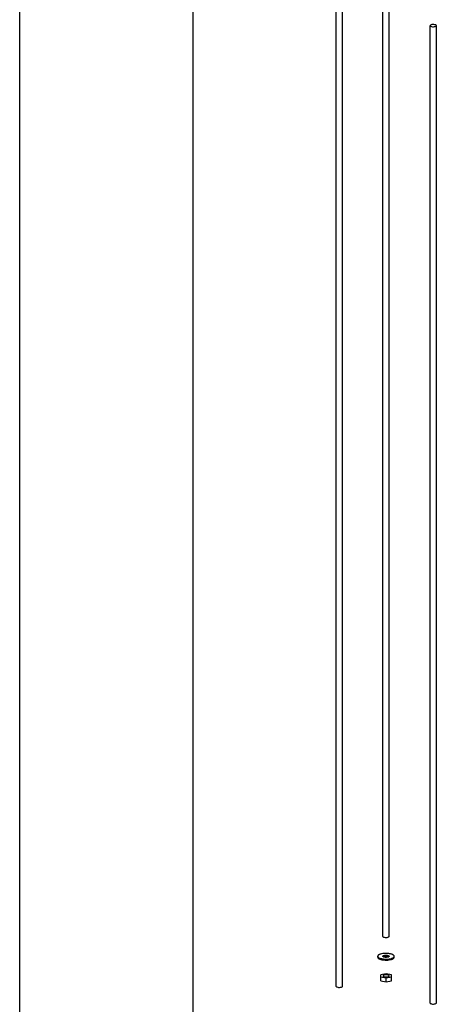
# Model space of a CAD drawing. Units: millimetres. Extents: x -297 to 297, y 0 to 420.
# Drawn here: x 0 to 48, y 249 to 362 of the extents above; entities that cross this region are included whole.
import ezdxf

# ---------------------------------------------------------------- set-up
doc = ezdxf.new("R2010")
doc.units = ezdxf.units.MM
doc.header["$LTSCALE"] = 27.377778
doc.layers.get('0').update_dxf_attribs({"linetype": 'CONTINUOUS'})
doc.layers.add('ASSI', color=7, linetype='CONTINUOUS')

msp = doc.modelspace()

# ---------------------------------------------------------------- linework, layer by layer
at = {"color": 2, "linetype": 'CONTINUOUS'}
msp.add_line((0, 0), (0, 420), dxfattribs=at)
at = {"color": 7, "linetype": 'CONTINUOUS'}
for p, q in [((20, 10), (20, 410)), ((41.31, 254.18), (41.31, 254.29)), ((43.23, 254.18), (43.23, 254.29)), ((42.29, 252.27), (41.69, 252.15)), ((42.89, 252.15), (42.29, 252.27)), ((41.69, 251.46), (41.69, 252.15)), ((41.69, 251.91), (42.29, 251.79)), ((41.69, 251.46), (42.29, 251.34)), ((42.29, 251.79), (42.89, 251.91)), ((42.29, 251.34), (42.29, 251.79)), ((42.29, 251.34), (42.89, 251.46)), ((42.89, 251.46), (42.89, 252.15))]:
    msp.add_line(p, q, dxfattribs=at)
for centre, radius, start, end in [((42.05, 254.08), 0.191, 120.6077, 123.3727), ((42.48, 254.4), 0.191, 300.6077, 303.3727), ((42.49, 254.09), 0.18, 56.4818, 57.4343)]:
    msp.add_arc(centre, radius, start, end, dxfattribs=at)
for points, knots in [([(43.23, 254.29), (43.23, 254.31), (43.21, 254.35), (43.17, 254.4), (43.11, 254.45), (43.02, 254.5), (42.92, 254.54), (42.8, 254.57), (42.66, 254.59), (42.46, 254.62), (42.2, 254.63), (41.91, 254.6), (41.68, 254.56), (41.53, 254.51), (41.46, 254.47), (41.43, 254.46)], [0, 0, 0, 0, 0.028534, 0.062007, 0.103247, 0.153179, 0.211607, 0.277675, 0.350101, 0.427316, 0.588886, 0.74741, 0.888284, 0.948325, 1, 1, 1, 1]), ([(41.43, 254.46), (41.41, 254.45), (41.38, 254.42), (41.34, 254.38), (41.31, 254.34), (41.31, 254.31), (41.31, 254.29)], [0, 0, 0, 0, 0.311098, 0.574854, 0.799145, 1, 1, 1, 1]), ([(41.31, 254.29), (41.31, 254.28), (41.32, 254.24), (41.36, 254.18), (41.42, 254.13), (41.51, 254.09), (41.61, 254.05), (41.74, 254.02), (41.87, 253.99), (42.07, 253.97), (42.33, 253.96), (42.62, 253.98), (42.85, 254.03), (43, 254.08), (43.07, 254.11), (43.1, 254.13)], [0, 0, 0, 0, 0.028534, 0.062007, 0.103247, 0.153179, 0.211607, 0.277675, 0.350101, 0.427316, 0.588886, 0.74741, 0.888284, 0.948325, 1, 1, 1, 1]), ([(41.31, 254.18), (41.31, 254.16), (41.32, 254.12), (41.36, 254.07), (41.42, 254.02), (41.51, 253.98), (41.61, 253.94), (41.74, 253.91), (41.87, 253.88), (42.07, 253.86), (42.33, 253.85), (42.62, 253.87), (42.85, 253.92), (43, 253.97), (43.07, 254), (43.1, 254.02)], [0, 0, 0, 0, 0.028534, 0.062007, 0.103247, 0.153179, 0.211607, 0.277675, 0.350101, 0.427316, 0.588886, 0.74741, 0.888284, 0.948325, 1, 1, 1, 1]), ([(41.91, 254.29), (41.91, 254.3), (41.91, 254.31), (41.92, 254.33), (41.93, 254.34), (41.95, 254.35), (41.95, 254.36)], [0, 0, 0, 0, 0.200856, 0.425132, 0.68897, 1, 1, 1, 1]), ([(41.95, 254.24), (41.94, 254.24), (41.93, 254.25), (41.91, 254.27), (41.91, 254.28), (41.91, 254.29)], [0, 0, 0, 0, 0.306531, 0.569717, 1, 1, 1, 1]), ([(41.95, 254.36), (41.98, 254.37), (42.03, 254.39), (42.13, 254.41), (42.24, 254.42), (42.36, 254.41), (42.45, 254.4), (42.51, 254.38), (42.55, 254.37), (42.58, 254.35), (42.61, 254.34), (42.62, 254.32), (42.63, 254.3), (42.63, 254.29)], [0, 0, 0, 0, 0.111554, 0.252469, 0.411038, 0.572656, 0.722257, 0.788342, 0.846785, 0.896728, 0.937977, 0.971459, 1, 1, 1, 1]), ([(41.95, 254.24), (41.97, 254.25), (42.02, 254.27), (42.09, 254.29), (42.18, 254.3), (42.27, 254.31), (42.36, 254.3), (42.45, 254.29), (42.52, 254.27), (42.57, 254.25), (42.58, 254.24)], [0, 0, 0, 0, 0.098338, 0.219573, 0.357465, 0.503833, 0.64965, 0.785941, 0.904701, 1, 1, 1, 1]), ([(42.58, 254.23), (42.56, 254.22), (42.51, 254.2), (42.44, 254.18), (42.35, 254.17), (42.26, 254.17), (42.16, 254.17), (42.08, 254.19), (42, 254.21), (41.96, 254.23), (41.95, 254.24)], [0, 0, 0, 0, 0.098663, 0.220403, 0.35885, 0.505667, 0.651666, 0.787743, 0.905819, 1, 1, 1, 1]), ([(42.63, 254.29), (42.63, 254.29), (42.62, 254.28), (42.62, 254.26), (42.6, 254.25), (42.59, 254.24), (42.59, 254.24)], [0, 0, 0, 0, 0.206257, 0.432908, 0.694796, 1, 1, 1, 1]), ([(43.1, 254.13), (43.12, 254.14), (43.15, 254.16), (43.19, 254.2), (43.22, 254.25), (43.23, 254.28), (43.23, 254.29)], [0, 0, 0, 0, 0.311098, 0.574854, 0.799145, 1, 1, 1, 1]), ([(43.1, 254.02), (43.12, 254.03), (43.15, 254.05), (43.19, 254.09), (43.22, 254.14), (43.23, 254.17), (43.23, 254.18)], [0, 0, 0, 0, 0.311098, 0.574854, 0.799145, 1, 1, 1, 1]), ([(41.98, 252.09), (41.97, 252.09), (41.96, 252.08), (41.94, 252.06), (41.93, 252.05), (41.93, 252.04), (41.93, 252.03)], [0, 0, 0, 0, 0.31109, 0.574866, 0.799142, 1, 1, 1, 1]), ([(41.93, 252.03), (41.93, 252.02), (41.93, 252.01), (41.95, 251.99), (41.97, 251.97), (42, 251.95), (42.04, 251.94), (42.11, 251.92), (42.2, 251.91), (42.31, 251.91), (42.42, 251.91), (42.52, 251.93), (42.58, 251.96), (42.6, 251.97)], [0, 0, 0, 0, 0.028543, 0.062028, 0.103282, 0.15323, 0.211677, 0.277764, 0.427366, 0.588979, 0.747543, 0.888453, 1, 1, 1, 1]), ([(42.65, 252.03), (42.65, 252.04), (42.64, 252.05), (42.63, 252.07), (42.6, 252.09), (42.57, 252.11), (42.53, 252.12), (42.47, 252.14), (42.38, 252.15), (42.26, 252.16), (42.15, 252.15), (42.06, 252.13), (42, 252.11), (41.98, 252.09)], [0, 0, 0, 0, 0.028543, 0.062028, 0.103282, 0.15323, 0.211677, 0.277764, 0.427366, 0.588979, 0.747543, 0.888453, 1, 1, 1, 1]), ([(42.6, 251.97), (42.61, 251.97), (42.62, 251.98), (42.64, 252), (42.64, 252.01), (42.65, 252.03), (42.65, 252.03)], [0, 0, 0, 0, 0.31109, 0.574866, 0.799142, 1, 1, 1, 1])]:
    msp.add_open_spline(points, degree=3, knots=knots, dxfattribs=at)
at = {"layer": 'ASSI', "color": 7, "linetype": 'CONTINUOUS'}
for p, q in [((41.9, 256.59), (41.9, 369.35)), ((42.62, 256.59), (42.62, 369.35)), ((36.53, 250.82), (36.53, 363.59)), ((37.25, 250.82), (37.25, 363.59)), ((47.36, 248.9), (47.36, 361.66)), ((48.08, 248.9), (48.08, 361.66))]:
    msp.add_line(p, q, dxfattribs=at)
for points in [[(47.4, 361.73), (47.38, 361.71), (47.36, 361.69), (47.36, 361.66)], [(48.03, 361.6), (48.05, 361.62), (48.08, 361.64), (48.08, 361.66)], [(42.57, 256.53), (42.59, 256.54), (42.62, 256.56), (42.62, 256.59)], [(37.2, 250.76), (37.22, 250.78), (37.25, 250.8), (37.25, 250.82)], [(48.03, 248.84), (48.05, 248.85), (48.08, 248.88), (48.08, 248.9)]]:
    msp.add_open_spline(points, degree=3, dxfattribs=at)
for points in [[(47.36, 361.66), (47.36, 361.63), (47.47, 361.56), (47.63, 361.54), (47.84, 361.54), (47.98, 361.57), (48.03, 361.6)], [(48.08, 361.66), (48.08, 361.7), (47.97, 361.77), (47.8, 361.79), (47.59, 361.79), (47.46, 361.76), (47.4, 361.73)], [(41.9, 256.59), (41.9, 256.55), (42, 256.49), (42.17, 256.46), (42.38, 256.47), (42.51, 256.5), (42.57, 256.53)], [(36.53, 250.82), (36.53, 250.79), (36.64, 250.72), (36.8, 250.7), (37.01, 250.7), (37.15, 250.73), (37.2, 250.76)], [(47.36, 248.9), (47.36, 248.87), (47.47, 248.8), (47.63, 248.78), (47.84, 248.78), (47.98, 248.81), (48.03, 248.84)]]:
    msp.add_open_spline(points, degree=3, knots=[0, 0, 0, 0, 0.147559, 0.423378, 0.746159, 1, 1, 1, 1], dxfattribs=at)

doc.saveas('drawing.dxf')
